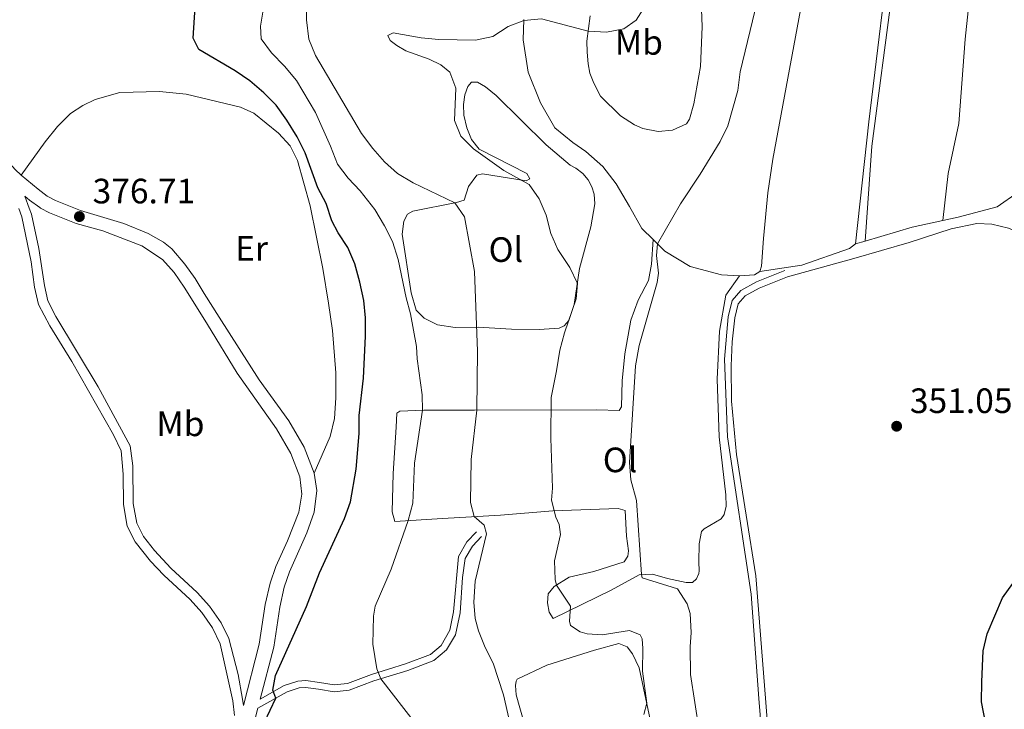
# Model space of a CAD drawing. Units: metres. Extents: x 627787 to 632297, y 694716 to 697768.
# Drawn here: x 629024 to 629304, y 696214 to 696410 of the extents above; entities that cross this region are included whole.
import ezdxf
from ezdxf.enums import TextEntityAlignment as Align

# ---------------------------------------------------------------- set-up
doc = ezdxf.new("R2010")
doc.units = ezdxf.units.M
doc.header["$MEASUREMENT"] = 0
doc.linetypes.add('DGN Style 3', pattern=[78.86977, 56.33555, -22.53422])
for name, color, linetype, lineweight in [('Carátula', 7, 'Continuous', 0), ('Elementos auxiliares', 7, 'Continuous', 0), ('Entidades rústicas y varios', 7, 'Continuous', 0), ('Relieve y altimetría', 7, 'Continuous', 0), ('Textos de rotulación', 7, 'Continuous', 0), ('Viales y ferrocarril', 7, 'Continuous', 0)]:
    doc.layers.add(name, color=color, linetype=linetype, lineweight=lineweight)
doc.styles.add('Style-Arial', font='txt')
doc.styles.add('Style-Arial Narrow', font='txt')

# ---------------------------------------------------------------- blocks, each defined once
blk = doc.blocks.new('5PATER_131')
at = {"layer": 'Relieve y altimetría', "linetype": 'Continuous', "lineweight": 0}
h = blk.add_hatch(color=250, dxfattribs=at)
edge = h.paths.add_edge_path()
edge.add_ellipse((1.001171767711639e-08, 1.001171767711639e-08), major_axis=(-1.095731443231309, -1.110710700762829), ratio=0.999422240966032, start_angle=0, end_angle=360)
blk = doc.blocks.new('5PATER_278')
at = {"layer": 'Relieve y altimetría', "linetype": 'Continuous', "lineweight": 0}
h = blk.add_hatch(color=250, dxfattribs=at)
edge = h.paths.add_edge_path()
edge.add_ellipse((1.001171767711639e-08, 1.001171767711639e-08), major_axis=(-1.095731443231309, -1.110710700762829), ratio=0.999422240966032, start_angle=0, end_angle=360)

msp = doc.modelspace()

# ---------------------------------------------------------------- linework, layer by layer
at = {"layer": 'Carátula', "color": 7, "linetype": 'Continuous', "lineweight": 0}
msp.add_3dface([(627842.8219999999, 694715.6710000001), (632297.044, 694798.7150000001), (632241.6810000001, 697768.21), (627787.459, 697685.166)], dxfattribs=at)
at = {"layer": 'Elementos auxiliares', "color": 250, "linetype": 'Continuous', "lineweight": 0}
msp.add_3dface([(628705.3600000001, 695125.74), (628662.77, 697439), (632091.1599999999, 697502.9199999999), (632134.8800000001, 695189.6799999999)], dxfattribs=at)
at = {"layer": 'Entidades rústicas y varios', "color": 92, "linetype": 'Continuous', "lineweight": 0, "extrusion": (0.03453437837642918, 0.09049173765260539, 0.9952982578738725), "elevation": 85095.72604658687, "flags": 128}
msp.add_lwpolyline([(-339625.6008079783, -870796.5242490838), (-339636.7113467443, -870805.0419156263), (-339644.1623848439, -870809.9357022212)], dxfattribs=at)
at = {"layer": 'Entidades rústicas y varios', "color": 92, "linetype": 'Continuous', "lineweight": 0, "extrusion": (0.05660263808568312, 0.01671543391234644, 0.9982568485269026), "elevation": 47609.59525226591, "flags": 128}
msp.add_lwpolyline([(489614.971403308, -799299.318649461), (489614.9714033081, -799302.1482377707)], dxfattribs=at)
at = {"layer": 'Entidades rústicas y varios', "color": 92, "linetype": 'Continuous', "lineweight": 0, "extrusion": (0.0294880980466896, -0.04876510712575531, 0.9983748877053161), "elevation": -15048.7883941517, "flags": 128}
msp.add_lwpolyline([(898764.1458886506, 269852.3787277241), (898762.3544037915, 269852.378727724), (898758.5742228059, 269854.3265207614)], dxfattribs=at)
at = {"layer": 'Entidades rústicas y varios', "color": 92, "linetype": 'Continuous', "lineweight": 0}
for points in [[(629234.354, 696338.8289999999, 353.9), (629234.845, 696340.294, 353.9), (629235.409, 696348.2050000001, 354.121), (629236.615, 696361.1969999999, 354.011), (629238.0560000001, 696370.7250000001, 353.9), (629248.274, 696426.06, 354.121), (629250.514, 696443.966, 354.287), (629253.4920000001, 696462.105, 354.785), (629257.219, 696497.0109999999, 354.73), (629259.186, 696511.936, 354.287), (629262.7960000001, 696540.713, 354.232), (629265.3289999999, 696559.709, 354.316), (629266.098, 696568.1740000001, 354.401), (629266.1570000001, 696589.6840000001, 354.43), (629266.5430000001, 696594.399, 354.43), (629267.5760000001, 696598.223, 354.458), (629270.077, 696605.487, 354.401), (629274.064, 696612.2790000001, 354.316), (629278.689, 696617.473, 354.316), (629280.9950000001, 696619.2339999999, 354.316), (629283.0819999999, 696620.6780000001, 354.316), (629288.118, 696622.7679999999, 353.715)], [(629288.118, 696622.7679999999, 353.715), (629287.0860000001, 696617.838, 353.63), (629286.0120000001, 696614.494, 353.488), (629285.5959999999, 696610.8840000001, 353.233), (629285.6910000001, 696604.057, 352.865), (629285.2949999999, 696598.6059999999, 352.553), (629284.6570000001, 696590.541, 352.525), (629283.7309999999, 696566.486, 352.893), (629282.9909999999, 696562.2720000001, 352.922), (629282.027, 696559.0449999999, 353.035), (629280.145, 696556.246, 353.233), (629276.3160000001, 696552.065, 353.063), (629275.4469999999, 696549.577, 353.035), (629276.6329999999, 696547.568, 352.922), (629278.6699999999, 696546.601, 352.922), (629280.895, 696544.987, 352.752), (629282.3859999999, 696542.1640000001, 352.638), (629281.033, 696526.7690000001, 353.062), (629277.213, 696484.473, 353.006), (629272.091, 696436.73, 352.949), (629265.328, 696381.3489999999, 353.204), (629261.5630000001, 696346.649, 352.609)], [(629264.2720000001, 696347.449, 352.442), (629266.159, 696374.4839999999, 352.07), (629271.979, 696418.2779999999, 351.872), (629279.7779999999, 696490.3489999999, 351.588), (629281.628, 696511.594, 351.588), (629283.1399999999, 696524.1880000001, 351.928), (629284.48, 696530.3160000001, 351.73), (629285.0700000001, 696531.7, 351.398)], [(629285.0700000001, 696531.7, 351.397), (629290.1200000001, 696531.4639999999, 351.51), (629292.409, 696530.6170000001, 351.453), (629294.575, 696529.087, 351.453), (629296.5320000001, 696526.871, 351.453), (629297.929, 696524.3859999999, 351.453), (629298.9269999999, 696519.821, 351.566), (629299.463, 696508.047, 351.566), (629298.1070000001, 696467.969, 351.651), (629296.3200000001, 696438.9040000001, 351.623), (629292.6799999999, 696404.8870000001, 351.85), (629290.875, 696380.837, 351.878), (629287.902, 696366.703, 351.85), (629286.3729999999, 696353.3019999999, 351.143)], [(629217.2320000001, 696428.2620000001, 356.332), (629217.986, 696408.3119999999, 355.116), (629217.513, 696397.04, 355.06), (629215.6399999999, 696386.473, 355.226), (629214.378, 696382.084, 355.226), (629213.5619999999, 696380.8230000001, 355.226), (629209.541, 696378.98, 355.669)], [(629204.031, 696347.9369999999, 355.155), (629200.8090000001, 696351.0900000001, 355.559), (629197.348, 696357.2990000001, 355.836), (629193.5959999999, 696363.747, 355.67), (629189.8160000001, 696368.673, 356.168), (629184.9550000001, 696372.967, 356.278), (629181.2409999999, 696375.45, 356.997), (629176.1340000001, 696379.6669999999, 357.274), (629172.1170000001, 696386.781, 357.771), (629168.587, 696395.5020000001, 358.325), (629167.1699999999, 696404.669, 359.209), (629167.3670000001, 696410.446, 360.039)], [(629209.541, 696378.98, 355.669), (629205.514, 696378.622, 356.167), (629201.135, 696379.4950000001, 356.388), (629198.7720000001, 696380.4580000001, 356.664), (629194.842, 696383.077, 357.273), (629189.131, 696388.658, 357.881), (629187.19, 696392.358, 358.71), (629186.122, 696395.162, 358.932), (629185.659, 696397.875, 359.374), (629185.321, 696401.1939999999, 359.816), (629185.273, 696404.274, 359.761), (629186.1399999999, 696411.449, 360.369)], [(629180.531, 696369.023, 358.546), (629182.1470000001, 696368.1810000001, 358.38), (629184.101, 696366.6410000001, 358.436), (629185.565, 696364.875, 358.38), (629186.6089999999, 696362.9199999999, 358.38), (629187.3049999999, 696360.7790000001, 358.436), (629187.486, 696358.023, 358.436), (629186.3870000001, 696351.5490000001, 358.657), (629183.169, 696339.635, 359.818), (629181.6399999999, 696329.432, 360.261), (629180.1340000001, 696324.9299999999, 360.261), (629178.7960000001, 696323.3360000001, 360.316), (629177.362, 696322.6950000001, 360.592), (629171.706, 696322.3640000001, 361.09), (629163.844, 696322.399, 362.417), (629154.409, 696323.0279999999, 364.851), (629147.79, 696322.9550000001, 366.676), (629142.848, 696323.706, 367.671), (629139.0460000001, 696325.5150000001, 368.058), (629136.787, 696327.861, 368.777), (629135.344, 696332.743, 368.998), (629132.804, 696349.3870000001, 368.998), (629133.2679999999, 696353.152, 368.943), (629134.3119999999, 696355.128, 368.611), (629135.848, 696355.949, 367.671), (629148.2069999999, 696358.4439999999, 364.906), (629150.419, 696359.1410000001, 364.629), (629151.659, 696362.9990000001, 362.472), (629153.9809999999, 696366.1780000001, 361.919), (629155.564, 696366.5390000001, 361.753), (629167.9739999999, 696364.6100000001, 359.707), (629169.02, 696365.2050000001, 359.486), (629168.2, 696366.7050000001, 359.431), (629154.666, 696373.561, 359.265), (629152.5020000001, 696376.2990000001, 359.32), (629151.135, 696379.6969999999, 359.486), (629150.3300000001, 696383.2860000001, 359.596), (629150.2139999999, 696386.2579999999, 359.541), (629150.5630000001, 696389.064, 359.596), (629151.4550000001, 696391.425, 359.486), (629152.45, 696392.585, 359.486), (629154.22, 696392.598, 359.486), (629156.4140000001, 696391.3470000001, 359.431), (629159.527, 696388.8470000001, 359.32), (629173.7150000001, 696374.8570000001, 358.878), (629180.531, 696369.023, 358.546)], [(629024.5360000001, 696366.166, 377.26), (629031.429, 696375.7, 376.928), (629034.923, 696380.044, 376.596), (629038.612, 696383.72, 376.596), (629042.125, 696386.01, 376.596), (629045.585, 696387.6980000001, 376.596), (629052.578, 696389.658, 376.706), (629063.8999999999, 696389.9650000001, 376.928), (629071.4610000001, 696389.25, 376.928), (629086.8589999999, 696385.4890000001, 376.762), (629090.656, 696383.8570000001, 376.762), (629097.6810000001, 696378.1000000001, 376.43), (629100.966, 696374.506, 376.43), (629103.0959999999, 696370.3859999999, 376.485), (629106.6329999999, 696357.452, 376.264), (629110.2679999999, 696339.635, 376.596), (629111.879, 696329.8360000001, 376.706), (629112.9909999999, 696322.054, 376.706), (629113.9240000001, 696310.06, 376.706), (629113.979, 696302.9010000001, 376.706), (629113.6030000001, 696297.003, 376.706), (629112.378, 696291.9410000001, 376.706), (629107.8090000001, 696281.513, 376.827)], [(629286.3729999999, 696353.3019999999, 351.143), (629290.693, 696354.243, 350.909), (629301.753, 696357.1980000001, 350.909), (629307.737, 696361.3219999999, 350.88), (629312.76, 696367.5190000001, 350.824), (629314.521, 696369.365, 350.795)], [(629242.1910000001, 696337.334, 352.927), (629261.1000000001, 696342.531, 353.032), (629276.7509999999, 696347.0719999999, 352.084), (629288.723, 696350.953, 351.663), (629295.9750000001, 696352.4820000001, 351.453), (629300.2930000001, 696352.304, 351.453), (629305.0390000001, 696351.182, 351.453), (629309.158, 696349.3189999999, 351.453), (629312.442, 696346.6059999999, 351.347), (629315.611, 696341.791, 350.772)], [(629228.5800000001, 696337.6100000001, 354.011), (629224.726, 696332.105, 353.905), (629222.909, 696321.879, 353.589), (629222.277, 696308.19, 352.853), (629222.8219999999, 696291.8770000001, 353.063), (629224.7380000001, 696275.362, 352.747), (629224.763, 696272.0989999999, 352.747), (629224.254, 696269.78, 352.747), (629223.422, 696268.5109999999, 352.747), (629218.6000000001, 696265.736, 353.168), (629217.764, 696264.888, 353.168), (629217.159, 696261.4099999999, 353.168), (629217.092, 696256.355, 353.274), (629217.1130000001, 696253.7239999999, 353.8), (629217.013, 696252.986, 353.695), (629216.3929999999, 696251.5079999999, 353.8), (629215.243, 696250.446, 353.695), (629213.453, 696250.433, 354.221), (629208.1810000001, 696251.551, 354.011), (629203.855, 696252.78, 354.221), (629200.0660000001, 696252.646, 355.168), (629192.0989999999, 696248.2690000001, 357.484), (629175.632, 696240.2479999999, 361.379), (629174.5660000001, 696242.03, 360.958), (629174.0190000001, 696244.6570000001, 360.853), (629174.2110000001, 696247.185, 360.221), (629175.9839999999, 696249.304, 360.116), (629180.175, 696251.969, 359.379), (629187.216, 696253.602, 357.906), (629195.828, 696256.298, 356.116), (629196.868, 696257.8859999999, 356.221), (629197.067, 696259.467, 356.221), (629196.5090000001, 696263.568, 356.116), (629196.1370000001, 696270.9340000001, 355.484), (629194.1329999999, 696271.446, 355.59), (629175.6100000001, 696270.777, 359.59), (629160.6699999999, 696269.6100000001, 363.38), (629144.2550000001, 696268.6440000001, 366.959), (629130.6810000001, 696267.8030000001, 371.17), (629129.923, 696270.5349999999, 371.064), (629130.2609999999, 696281.381, 371.275), (629131.1200000001, 696294.5889999999, 371.584), (629131.3, 696298.592, 371.584), (629132.138, 696299.1240000001, 371.478), (629138.979, 696299.3870000001, 369.899), (629153.2960000001, 696299.3910000001, 365.162), (629188.0349999999, 696299.551, 356.74), (629194.459, 696299.284, 355.793), (629195.0819999999, 696300.341, 355.793), (629195.237, 696307.712, 355.793), (629196.02, 696315.4029999999, 355.793), (629197.737, 696324.996, 356.109), (629199.7990000001, 696330.696, 355.688), (629202.7039999999, 696336.298, 355.477), (629203.6159999999, 696340.9369999999, 355.372), (629204.031, 696347.9369999999, 355.155)], [(629228.5800000001, 696337.6100000001, 354.011), (629223.5090000001, 696337.8970000001, 354.121), (629214.557, 696340.2749999999, 354.619), (629207.429, 696344.6130000001, 354.73), (629204.031, 696347.9369999999, 355.155)], [(629261.5630000001, 696346.649, 352.609), (629259.869, 696345.358, 352.751), (629246.3060000001, 696340.6089999999, 353.402), (629234.354, 696338.8289999999, 353.9)], [(629167.4510000001, 696210.439, 364.074), (629165.1780000001, 696218.527, 363.968), (629164.9480000001, 696221.158, 364.074), (629165.149, 696222.422, 364.074), (629165.46, 696222.9510000001, 363.968), (629173.852, 696226.9099999999, 362.284), (629187.3999999999, 696231.2239999999, 360.915), (629194.334, 696233.067, 360.705), (629196.6570000001, 696232.1370000001, 360.705), (629198.2509999999, 696230.149, 360.6), (629200.071, 696226.163, 360.389), (629204.764, 696204.4070000001, 359.547)]]:
    msp.add_polyline3d(points, dxfattribs=at)
at = {"layer": 'Relieve y altimetría', "color": 30, "linetype": 'Continuous', "lineweight": 0, "flags": 128}
for points, elevation in [([(629164.74, 696204.388), (629161.5789999999, 696218.4709999999), (629158.6680000001, 696227.5020000001), (629156.318, 696232.0109999999), (629154.4709999999, 696236.659), (629153.5179999999, 696240.2010000001), (629153.1669999999, 696244.8300000001), (629153.5419999999, 696250.834), (629156.7039999999, 696264.2280000001), (629156.0530000001, 696266.7490000001), (629153.24, 696269.1740000001), (629152.156, 696273.166), (629152.379, 696285.379), (629153.9639999999, 696299.3940000001), (629154.179, 696316.226), (629153.3090000001, 696338.841), (629150.517, 696354.392), (629147.7860000001, 696358.3589999999), (629135.878, 696363.9839999999), (629131.4839999999, 696366.6969999999), (629127.7520000001, 696370.024), (629124.442, 696373.781), (629121.209, 696378.081), (629108.166, 696400.2239999999), (629106.31, 696404.8759999999), (629105.6570000001, 696410.3260000001), (629105.845, 696422.9720000001)], 365), ([(629136.814, 696209.9450000001), (629126.7280000001, 696223.075), (629125.548, 696225.908), (629124.4410000001, 696232.953), (629124.601, 696240.8940000001), (629125.0959999999, 696243.696), (629129.648, 696254.2579999999), (629134.453, 696268.038), (629135.783, 696272.996), (629136.328, 696284.369), (629138.541, 696299.3700000001), (629138.507, 696303.791), (629136.996, 696314.0249999999), (629136.831, 696317.49), (629135.162, 696326.828), (629133.906, 696331.361), (629131.663, 696342.2409999999), (629130.0020000001, 696347.3300000001), (629127.808, 696351.821), (629125.02, 696356.469), (629120.831, 696361.7050000001), (629117.413, 696365.354), (629114.3740000001, 696369.344), (629112.4469999999, 696374.4720000001), (629108.146, 696383.9909999999), (629102.737, 696393.0800000001), (629099.405, 696397.132), (629095.69, 696400.926), (629092.7790000001, 696404.987), (629092.5449999999, 696408.524), (629094.2820000001, 696418.9099999999)], 370), ([(629217.1740000001, 696208.3589999999), (629214.631, 696224.341), (629214.571, 696232.131), (629214.8559999999, 696236.2390000001), (629214.604, 696241.6059999999), (629213.7409999999, 696244.3360000001), (629210.9720000001, 696248.631), (629200.97, 696251.8130000001), (629200.7390000001, 696252.6710000001), (629199.321, 696273.756), (629197.6910000001, 696279.5970000001), (629197.318, 696284.585), (629199.014, 696311.9880000001), (629200.084, 696317.7820000001), (629205.192, 696335.6950000001), (629205.544, 696338.3600000001), (629205, 696343.3840000001), (629205.273, 696346.7220000001), (629211.837, 696358.04), (629217.4569999999, 696366.4839999999), (629223.074, 696375.743), (629225.253, 696380.263), (629228.0789999999, 696390.26), (629228.8219999999, 696395.601), (629233.6769999999, 696415.973)], 355), ([(629176.064, 696256.5619999999), (629177.797, 696264.05), (629177.3910000001, 696266.888), (629176.4269999999, 696268.986), (629175.236, 696273.8430000001), (629175.5220000001, 696277.2949999999), (629174.9920000001, 696291.5020000001), (629175.115, 696302.9780000001), (629176.591, 696310.631), (629177.5290000001, 696316.4990000001), (629178.845, 696321.406), (629182.1599999999, 696331.0630000001), (629182.541, 696335.4439999999), (629180.3999999999, 696339.943), (629177.0050000001, 696345.03), (629175.017, 696349.618), (629173.659, 696354.818), (629171.7280000001, 696359.439), (629168.8389999999, 696363.53), (629161.628, 696367.4890000001), (629153.034, 696373.6640000001), (629149.466, 696377.2849999999), (629147.682, 696381.6980000001), (629148.034, 696390.9140000001), (629146.3160000001, 696395.5050000001), (629143.747, 696397.5249999999), (629140.4450000001, 696399.1699999999), (629133.8289999999, 696401.575), (629131.2760000001, 696403.0279999999), (629129.395, 696404.5), (629128.683, 696405.932), (629130.185, 696406.6810000001), (629138.19, 696405.27), (629143.162, 696404.7420000001), (629153.612, 696404.5549999999), (629158.49, 696405.6410000001), (629162.889, 696408.4539999999), (629167.3570000001, 696410.1740000001), (629172.342, 696410.6100000001), (629185.6130000001, 696407.094), (629190.8230000001, 696406.881), (629195.754, 696407.8289999999), (629199.23, 696410.2250000001), (629201.7080000001, 696414.1510000001)], 360), ([(629201.459, 696212.936), (629202.2390000001, 696216.112), (629201.0109999999, 696225.2609999999), (629201.172, 696231.6840000001), (629200.9410000001, 696234.419), (629200.406, 696235.5730000001), (629197.3430000001, 696236.8130000001), (629189.5619999999, 696235.5959999999), (629185.3489999999, 696235.879), (629183.345, 696236.3910000001), (629180.5930000001, 696238.264), (629180.2679999999, 696239.4199999999), (629180.551, 696243.7380000001), (629176.6429999999, 696249.7239999999), (629176.209, 696251.2990000001), (629176.064, 696256.5619999999)], 360)]:
    msp.add_lwpolyline(points, dxfattribs=dict(at, elevation=elevation))
at = {"layer": 'Relieve y altimetría', "color": 30, "linetype": 'Continuous', "lineweight": 30, "flags": 128}
for points, elevation in [([(629088.898, 696200.4839999999), (629096.8700000001, 696217.564), (629096.01, 696219.8729999999), (629096.821, 696223.9850000001), (629105.619, 696243.6000000001), (629109.3090000001, 696253.1780000001), (629116.3770000001, 696268.665), (629118.0800000001, 696273.3729999999), (629119.744, 696282.692), (629120.5619999999, 696292.7380000001), (629120.5760000001, 696297.8570000001), (629121.815, 696308.5519999999), (629122.412, 696320.4650000001), (629122.378, 696325.6329999999), (629121.8759999999, 696330.6070000001), (629120.7209999999, 696335.821), (629119.3049999999, 696341.023), (629117.3740000001, 696345.6440000001), (629114.602, 696349.8049999999), (629112.848, 696353.24), (629111.1910000001, 696358.1880000001), (629108.838, 696362.6000000001), (629105.2069999999, 696372.578), (629103, 696377.064), (629100.034, 696381.8200000001), (629097.0149999999, 696386.0930000001), (629093.4739999999, 696389.6229999999), (629089.561, 696393.021), (629085.389, 696395.842), (629074.987, 696401.925), (629073.378, 696405.1030000001), (629073.9890000001, 696413.9010000001)], 375.0000000000001), ([(629311.669, 696164.8189999999), (629300.1100000001, 696202.3090000001), (629297.341, 696216.4820000001), (629297.3899999999, 696222.2339999999), (629297.794, 696231.0349999999), (629298.923, 696235.869), (629303.2579999999, 696246.131), (629306.2620000001, 696250.1340000001)], 350)]:
    msp.add_lwpolyline(points, dxfattribs=dict(at, elevation=elevation))
at = {"layer": 'Viales y ferrocarril', "color": 250, "linetype": 'Continuous', "lineweight": 0}
for points in [[(628863.5930000001, 696536.2380000001, 386.497), (628878.4110000001, 696517.0160000001, 386.057), (628887.8740000001, 696502.75, 385.338), (628895.851, 696491.5079999999, 384.555), (628902.038, 696483.773, 383.541), (628908.9820000001, 696476.6570000001, 382.474), (628923.682, 696463.777, 380.709), (628938.956, 696451.5320000001, 379.417), (628946.9680000001, 696445.9650000001, 378.986), (628955.639, 696440.5860000001, 378.665), (628966.649, 696434.5619999999, 378.511), (628988.5889999999, 696423.3759999999, 378.476), (628996.604, 696417.994, 378.421), (629000.3330000001, 696414.6780000001, 378.258), (629002.737, 696412.0719999999, 378.145), (629005.648, 696408.007, 378.093), (629007.98, 696402.531, 378.097), (629011.8049999999, 696387.315, 377.868), (629013.7550000001, 696381.5020000001, 377.757), (629017.7420000001, 696374.4480000001, 377.647), (629020.629, 696370.368, 377.553), (629022.8530000001, 696367.821, 377.481), (629024.5360000001, 696366.166, 377.26)], [(629024.5360000001, 696366.166, 377.26), (629029.3640000001, 696362.186, 377.315), (629031.939, 696360.27, 377.149), (629034.2860000001, 696359.03, 376.817), (629041.462, 696356.196, 376.707), (629053.726, 696352.4280000001, 376.592), (629060.645, 696349.631, 376.707), (629064.9990000001, 696347.163, 376.815), (629067.335, 696345.2180000001, 376.873), (629071.068, 696340.889, 376.873), (629073.949, 696336.8030000001, 376.989), (629076.565, 696332.612, 377.007), (629080.7949999999, 696325.837, 377.038), (629092.202, 696308.0560000001, 376.897), (629100.6130000001, 696296.3840000001, 376.827), (629104.9210000001, 696288.923, 376.827), (629107.8090000001, 696281.513, 376.827)], [(629025.6000000001, 696360.2450000001, 377.3), (629026.8570000001, 696356.8019999999, 377.526), (629027.4709999999, 696355.121, 377.549), (629029.6070000001, 696345.355, 377.224), (629031.1680000001, 696334.855, 377.165), (629032.1599999999, 696330.449, 377.165), (629034.432, 696325.9909999999, 377.098), (629046.409, 696306.068, 377.059), (629055.547, 696289.24, 377.059), (629056.288, 696283.615, 377.059), (629056.419, 696272.9010000001, 377.059), (629057.406, 696267.335, 377.059), (629059.318, 696263.5020000001, 376.9), (629062.422, 696259.577, 376.818), (629067.1089999999, 696254.5260000001, 376.744), (629074.5519999999, 696247.6159999999, 376.638), (629078.1030000001, 696243.685, 376.679), (629081.372, 696238.9909999999, 376.638), (629083.571, 696234.506, 376.38), (629086.206, 696224.253, 375.758), (629087.467, 696217.298, 375.405), (629087.696, 696215.5079999999, 375.392)], [(629252.807, 696063.9850000001, 353.243), (629256.787, 696071.4480000001, 353.243), (629257.797, 696075.861, 353.348), (629257.994, 696079.5730000001, 353.243), (629257.6329999999, 696094.537, 352.243), (629256.872, 696113.288, 351.537), (629255.2039999999, 696124.1340000001, 351.348), (629251.06, 696143.699, 351.246), (629242.5619999999, 696172.6950000001, 351.244), (629240.3570000001, 696181.5419999999, 351.231), (629238.4680000001, 696191.361, 351.162), (629237.1510000001, 696202.6869999999, 350.821), (629235.9380000001, 696217.601, 350.592), (629233.273, 696252.2960000001, 351.173), (629227.763, 696286.8489999999, 352.202), (629226.3600000001, 696301.9780000001, 352.614), (629226.185, 696311.9739999999, 352.875), (629226.496, 696318.8400000001, 353.13), (629227.281, 696325.6140000001, 353.409), (629228.2339999999, 696329.6640000001, 353.453), (629230.2110000001, 696331.922, 353.453), (629234.199, 696334.1340000001, 353.506), (629242.1910000001, 696337.334, 352.927)], [(629107.8090000001, 696281.513, 376.827), (629108.537, 696276.544, 376.827), (629107.8060000001, 696270.462, 376.827), (629105.6740000001, 696264.581, 376.687), (629100.756, 696253.439, 376.301), (629099.304, 696249.0860000001, 376.249), (629097.9979999999, 696243.4240000001, 376.195), (629096.2860000001, 696232.095, 375.985), (629092.473, 696217.3030000001, 375.586)], [(629082.8119999999, 696188.0760000001, 375.096), (629087.5490000001, 696200.6200000001, 375.311), (629090.4750000001, 696209.551, 375.378), (629091.804, 696214.7080000001, 375.842), (629100.0719999999, 696219.369, 374.533), (629103.5349999999, 696220.5220000001, 374.217), (629105.311, 696220.6200000001, 373.796), (629108.9979999999, 696220.1510000001, 373.691), (629113.423, 696219.4110000001, 372.427), (629117.72, 696219.8019999999, 371.375), (629124.737, 696222.453, 370.217), (629134.402, 696225.476, 369.164), (629141.7949999999, 696228.2990000001, 367.901), (629145.3459999999, 696231.284, 367.269), (629147.9099999999, 696235.5619999999, 366.781), (629149.2550000001, 696241.8630000001, 366.743), (629149.932, 696251.837, 366.513), (629150.6840000001, 696257.2380000001, 366.216), (629152.747, 696260.7990000001, 365.479), (629155.3060000001, 696263.497, 365.163)]]:
    msp.add_polyline3d(points, dxfattribs=at)
at = {"layer": 'Viales y ferrocarril', "color": 250, "linetype": 'DGN Style 3', "lineweight": 0}
for points in [[(629025.6000000001, 696360.2450000001, 377.3), (629026.9639999999, 696359.121, 377.315), (629029.855, 696356.969, 377.149), (629030.0760000001, 696356.852, 377.122), (629032.6570000001, 696355.4890000001, 376.817), (629040.209, 696352.507, 376.707), (629047.774, 696350.3389999999, 376.596), (629058.8640000001, 696346.1440000001, 376.707), (629064.7409999999, 696342.267, 376.873), (629067.994, 696338.496, 376.873), (629070.868, 696334.395, 376.991), (629072.0260000001, 696332.5390000001, 376.999), (629077.493, 696323.7760000001, 377.038), (629085.9580000001, 696309.9299999999, 376.933), (629097.0889999999, 696294.132, 376.827), (629101.1429999999, 696287.1100000001, 376.827), (629103.72, 696280.496, 376.827), (629104.297, 696275.5249999999, 376.827), (629103.3999999999, 696270.4269999999, 376.827), (629100.1740000001, 696262.2579999999, 376.511), (629096.861, 696254.969, 376.301), (629095.277, 696250.219, 376.249), (629093.8899999999, 696244.2069999999, 376.195), (629092.186, 696232.9299999999, 375.985), (629087.696, 696215.5079999999, 375.392)], [(629023.8630000001, 696356.756, 377.514), (629024.7380000001, 696354.3489999999, 377.549), (629027.375, 696341.605, 377.165), (629028.378, 696334.3489999999, 377.165), (629029.479, 696329.4569999999, 377.165), (629032.6980000001, 696323.3829999999, 377.085), (629038.9610000001, 696313.2690000001, 377.059), (629050.8049999999, 696292.4099999999, 377.059), (629052.959, 696287.848, 377.059), (629053.503, 696281.2220000001, 377.059), (629053.588, 696272.639, 377.059), (629054.6880000001, 696266.436, 377.059), (629056.922, 696261.9569999999, 376.9), (629061.341, 696256.52, 376.799), (629065.111, 696252.514, 376.744), (629072.533, 696245.6229999999, 376.638), (629075.8800000001, 696241.9210000001, 376.679), (629078.9110000001, 696237.5660000001, 376.638), (629081.061, 696233.017, 376.349), (629084.673, 696216.8090000001, 375.405), (629085.206, 696212.665, 375.375)], [(629235.2649999999, 696202.506, 350.821), (629234.0490000001, 696217.4550000001, 350.592), (629231.871, 696247.1170000001, 351.032), (629225.23, 696291.818, 352.349), (629224.3090000001, 696313.908, 352.927), (629225.406, 696325.919, 353.409), (629226.4979999999, 696330.558, 353.453), (629229.003, 696333.419, 353.453), (629233.385, 696335.8489999999, 353.506), (629241.487, 696339.094, 352.927)], [(629092.473, 696217.3030000001, 375.586), (629099.2860000001, 696221.1440000001, 374.533), (629103.1710000001, 696222.4369999999, 374.217), (629105.381, 696222.5590000001, 373.796), (629109.28, 696222.0630000001, 373.691), (629113.496, 696221.358, 372.427), (629117.284, 696221.703, 371.375), (629124.1070000001, 696224.281, 370.217), (629133.7690000001, 696227.3030000001, 369.164), (629140.8019999999, 696229.9880000001, 367.901), (629143.835, 696232.538, 367.269), (629146.2820000001, 696236.882, 366.749), (629147.341, 696242.1440000001, 366.743), (629148.8, 696257.8400000001, 366.216), (629151.19, 696261.9639999999, 365.479), (629153.905, 696264.827, 365.163)]]:
    msp.add_polyline3d(points, dxfattribs=at)

# ---------------------------------------------------------------- block references
at = {"layer": 'Relieve y altimetría', "color": 250, "linetype": 'Continuous', "lineweight": 0}
for name, p in [('5PATER_278', (629041.104, 696354.4299999999, 376.707)), ('5PATER_131', (629273.2320000001, 696294.8489999999, 351.052))]:
    msp.add_blockref(name, p, dxfattribs=at)

# ---------------------------------------------------------------- texts
at = {"layer": 'Entidades rústicas y varios', "color": 92, "linetype": 'Continuous', "lineweight": 0, "style": 'Style-Arial Narrow'}
for s, p in [('Mb', (629200.0128623527, 696403.930001, 358.825)), ('Er', (629090.0028385227, 696345.369001, 376.665)), ('Ol', (629162.237602111, 696345.050001, 362.876)), ('Mb', (629069.8038623526, 696295.540001, 376.991)), ('Ol', (629194.6706021109, 696285.284001, 355.594))]:
    msp.add_text(s, height=7.000002, dxfattribs=at).set_placement(p, align=Align.MIDDLE_CENTER)
at = {"layer": 'Textos de rotulación', "color": 250, "linetype": 'Continuous', "lineweight": 0, "style": 'Style-Arial'}
for s, p in [('376.71', (629044.854, 696358.1799999999, 376.707)), ('351.05', (629276.9820000001, 696298.5989999999, 351.052))]:
    msp.add_text(s, height=7.000002, dxfattribs=at).set_placement(p)

doc.saveas('drawing.dxf')
